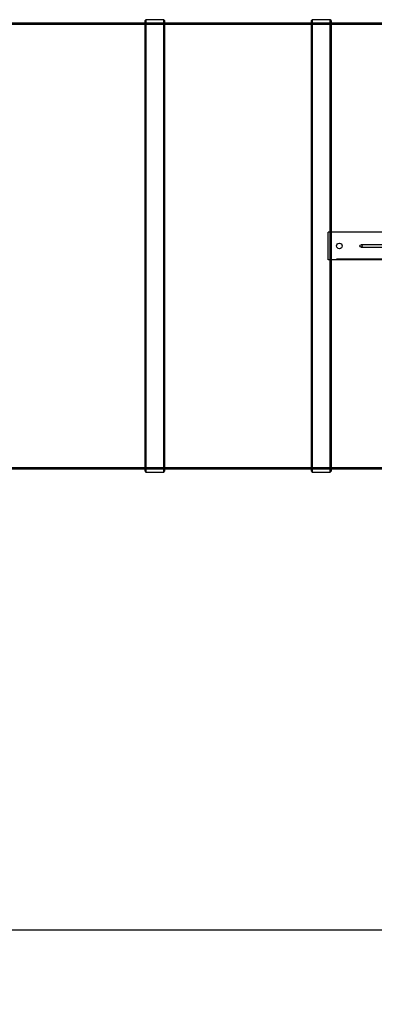
# Model space of a CAD drawing. Units: millimetres. Extents: x 0 to 420, y -1 to 296.
# Drawn here: x 137 to 182, y 0 to 124 of the extents above; entities that cross this region are included whole.
import ezdxf
from ezdxf import colors
from ezdxf.entities.mleader import LeaderData, LeaderLine
from ezdxf.lldxf.tags import DXFTag
from ezdxf.math import Vec2, Vec3

# ---------------------------------------------------------------- set-up
doc = ezdxf.new("R2010")
doc.units = ezdxf.units.MM
for name, color, linetype in [('ByBlock', 7, 'Continuous'), ('Default', 7, 'Continuous'), ('ELEKTRIKARP_LOIK', 7, 'Continuous'), ('RIBI_1600', 7, 'Continuous'), ('SILINDER_D1600_R', 7, 'Continuous'), ('UJUK', 7, 'Continuous')]:
    doc.layers.add(name, color=color, linetype=linetype)
tags = doc.linetypes.add('HIDDEN2', pattern=[4.7625, 3.175, -1.5875]).pattern_tags.tags
tags[6:7] = [DXFTag(74, 4), DXFTag(75, 0), DXFTag(340, '0'), DXFTag(46, 0.0), DXFTag(50, 0.0), DXFTag(44, 0.0), DXFTag(45, 0.0)]
tags[4:5] = [DXFTag(74, 4), DXFTag(75, 0), DXFTag(340, '0'), DXFTag(46, 0.0), DXFTag(50, 0.0), DXFTag(44, 0.0), DXFTag(45, 0.0)]

# ---------------------------------------------------------------- blocks, each defined once
blk = doc.blocks.new('_DOT')
at = {"color": 0}
blk.add_line((0, 0), (-1, 0), dxfattribs=at)
at = {"color": 0, "const_width": 0.333}
blk.add_lwpolyline([(-0.1665, 0, 1), (0.1665, 0, 1)], format="xyb", close=True, dxfattribs=at)
blk = doc.blocks.new('SE1')
at = {"layer": 'ELEKTRIKARP_LOIK', "color": 7, "linetype": 'Continuous'}
for p, q in [((184.94, 97.01), (176.19, 97.01)), ((176.19, 93.51), (176.19, 97.01)), ((184.94, 93.51), (176.19, 93.51))]:
    blk.add_line(p, q, dxfattribs=at)
at = {"layer": 'ELEKTRIKARP_LOIK', "color": 7, "linetype": 'HIDDEN2'}
for p in [(177.24, 93.51), (183.89, 93.6)]:
    blk.add_line(p, (177.24, 93.6), dxfattribs=at)
at = {"layer": 'ELEKTRIKARP_LOIK', "color": 7, "linetype": 'Continuous'}
blk.add_circle((177.59, 95.26), 0.35, dxfattribs=at)
at = {"layer": 'RIBI_1600', "color": 7, "linetype": 'Continuous'}
for p, q in [((176.54, 123.58), (176.43, 123.68)), ((153.28, 123.68), (153.17, 123.58)), ((153.17, 66.95), (153.17, 123.58)), ((153.28, 123.68), (153.28, 66.84)), ((155.52, 123.68), (153.28, 123.68)), ((155.52, 66.84), (155.52, 123.68)), ((155.62, 123.58), (155.52, 123.68)), ((155.62, 123.58), (155.62, 66.95)), ((174.19, 123.68), (174.09, 123.58)), ((174.09, 66.95), (174.09, 123.58)), ((174.19, 123.68), (174.19, 66.84)), ((176.43, 123.68), (174.19, 123.68)), ((176.43, 97.01), (176.43, 123.68)), ((176.54, 123.58), (176.54, 97.01)), ((176.43, 66.84), (176.43, 93.51)), ((176.54, 93.51), (176.54, 66.95)), ((153.17, 66.95), (153.28, 66.84)), ((153.28, 66.84), (155.52, 66.84)), ((155.52, 66.84), (155.62, 66.95)), ((174.09, 66.95), (174.19, 66.84)), ((174.19, 66.84), (176.43, 66.84)), ((176.43, 66.84), (176.54, 66.95))]:
    blk.add_line(p, q, dxfattribs=at)
at = {"layer": 'RIBI_1600', "color": 7, "linetype": 'HIDDEN2'}
for p, q in [((155.62, 123.26), (153.17, 123.26)), ((176.54, 123.26), (174.09, 123.26)), ((176.43, 93.51), (176.43, 97.01)), ((176.54, 97.01), (176.54, 93.51)), ((153.17, 67.26), (155.62, 67.26)), ((174.09, 67.26), (176.54, 67.26))]:
    blk.add_line(p, q, dxfattribs=at)
at = {"layer": 'SILINDER_D1600_R', "color": 7, "linetype": 'HIDDEN2'}
for p, q in [((217.14, 123.09), (49.84, 123.09)), ((155.62, 123.26), (153.17, 123.26)), ((176.54, 123.26), (174.09, 123.26)), ((49.84, 67.44), (217.14, 67.44)), ((153.17, 67.26), (155.62, 67.26)), ((174.09, 67.26), (176.54, 67.26))]:
    blk.add_line(p, q, dxfattribs=at)
at = {"layer": 'SILINDER_D1600_R', "color": 7, "linetype": 'Continuous'}
for p, q in [((153.17, 123.26), (134.71, 123.26)), ((174.09, 123.26), (155.62, 123.26)), ((195, 123.26), (176.54, 123.26)), ((134.71, 67.26), (153.17, 67.26)), ((155.62, 67.26), (174.09, 67.26)), ((176.54, 67.26), (195, 67.26))]:
    blk.add_line(p, q, dxfattribs=at)
at = {"layer": 'UJUK', "color": 7, "linetype": 'HIDDEN2'}
for p, q in [((190.29, 95.41), (180.32, 95.41)), ((180.32, 95.11), (190.29, 95.11))]:
    blk.add_line(p, q, dxfattribs=at)
blk.add_circle((180.32, 95.26), 0.149, dxfattribs=at)
blk = doc.blocks.new('SE3')
at = {"layer": 'Default', "color": 7, "linetype": 'Continuous'}
ml = blk.add_multileader_mtext('Standard', dxfattribs=at)
ml.set_content('{\\pxsm0.9;\\fSolid Edge ISO|b0||i0||c0|p34;\\W1.;EN 1825-1\\P}', color=256)
ml.set_leader_properties()
ml.set_arrow_properties(name='DOT')
ml.build(insert=Vec2(0, 0))
ml.multileader.update_dxf_attribs({"leader_type": 0, "dogleg_length": 0, "arrow_head_size": 5.25})
ctx = ml.context
ctx.base_point, ctx.char_height, ctx.arrow_head_size = Vec3(206.56, 16.78), 5.25, 5.25
notes = []
notes.append((ctx, [(0, (0, 0, 0), (0, 0), (1, 0), 1, [])]))
ctx.mtext.insert = Vec3(208.56, 19.43)
for ctx, leaders in notes:
    for number, flags, end, landing, length, lines in leaders:
        leader = LeaderData()
        leader.index, (leader.has_last_leader_line, leader.has_dogleg_vector, leader.attachment_direction) = number, flags
        leader.last_leader_point, leader.dogleg_vector, leader.dogleg_length = Vec3(end), Vec3(landing), length
        for number, points, colour, breaks in lines:
            line = LeaderLine()
            line.index, line.vertices, line.color, line.breaks = number, Vec3.list(points), colors.encode_raw_color(colour), breaks
            leader.lines.append(line)
        ctx.leaders.append(leader)
blk = doc.blocks.new('SE2')
at = {"layer": 'Default'}
blk.add_blockref('SE3', (0, 0), dxfattribs=at)

msp = doc.modelspace()

# ---------------------------------------------------------------- linework, layer by layer
at = {"layer": 'ByBlock', "color": 7, "linetype": 'Continuous'}
msp.add_line((25.0928, 9.3488), (410.0928, 9.3488), dxfattribs=at)

# ---------------------------------------------------------------- block references
msp.add_blockref('SE2', (0, 0))
at = {"layer": 'Default'}
msp.add_blockref('SE1', (0, 0), dxfattribs=at)

# ---------------------------------------------------------------- leaders
at = {"layer": 'Default', "color": 7, "linetype": 'Continuous'}
ml = msp.add_multileader_mtext('Standard', dxfattribs=at)
ml.set_content('{\\pxsm0.9;\\fSolid Edge ISO|b0||i0||c0|p34;\\W1.;20.03.2023\\P}', color=256)
ml.set_leader_properties()
ml.set_arrow_properties(name='DOT')
ml.build(insert=Vec2(0, 0))
ml.multileader.update_dxf_attribs({"leader_type": 0, "dogleg_length": 0, "arrow_head_size": 3.5})
ctx = ml.context
ctx.base_point, ctx.char_height, ctx.arrow_head_size = Vec3(244.5765, 25.8013), 3.5, 3.5
notes = []
notes.append((ctx, [(0, (0, 0, 0), (0, 0), (1, 0), 1, [])]))
ctx.mtext.insert = Vec3(246.5765, 27.5688)
ml = msp.add_multileader_mtext('Standard', dxfattribs=at)
ml.set_content('{\\pxsm0.9;\\fSolid Edge ISO|b0||i0||c0|p34;\\W1.;MV\\P}', color=256)
ml.set_leader_properties()
ml.set_arrow_properties(name='DOT')
ml.build(insert=Vec2(0, 0))
ml.multileader.update_dxf_attribs({"leader_type": 0, "dogleg_length": 0, "arrow_head_size": 3.5})
ctx = ml.context
ctx.base_point, ctx.char_height, ctx.arrow_head_size = Vec3(270.4362, 25.644), 3.5, 3.5
notes.append((ctx, [(0, (0, 0, 0), (0, 0), (1, 0), 1, [])]))
ctx.mtext.insert = Vec3(272.4362, 27.3975)
ml = msp.add_multileader_mtext('Standard', dxfattribs=at)
ml.set_content('{\\pxsm0.9;\\fSolid Edge ISO|b0||i0||c0|p34;\\W1.;Rasvaeraldaja NS20\\P}', color=256)
ml.set_leader_properties()
ml.set_arrow_properties(name='DOT')
ml.build(insert=Vec2(0, 0))
ml.multileader.update_dxf_attribs({"leader_type": 0, "dogleg_length": 0, "arrow_head_size": 3.5})
ctx = ml.context
ctx.base_point, ctx.char_height, ctx.arrow_head_size = Vec3(345.3487, 24.3687), 3.5, 3.5
notes.append((ctx, [(0, (0, 0, 0), (0, 0), (1, 0), 1, [])]))
ctx.mtext.insert = Vec3(347.3487, 26.5947)
ml = msp.add_multileader_mtext('Standard', dxfattribs=at)
ml.set_content('{\\pxsm0.9;\\fSolid Edge ISO|b0||i0||c0|p34;\\W1.;1\\P}', color=256)
ml.set_leader_properties()
ml.set_arrow_properties(name='DOT')
ml.build(insert=Vec2(0, 0))
ml.multileader.update_dxf_attribs({"leader_type": 0, "dogleg_length": 0, "arrow_head_size": 3.5})
ctx = ml.context
ctx.base_point, ctx.char_height, ctx.arrow_head_size = Vec3(398.3425, 14.0653), 3.5, 3.5
notes.append((ctx, [(0, (0, 0, 0), (0, 0), (1, 0), 1, [])]))
ctx.mtext.insert = Vec3(400.3425, 15.8188)
for ctx, leaders in notes:
    for number, flags, end, landing, length, lines in leaders:
        leader = LeaderData()
        leader.index, (leader.has_last_leader_line, leader.has_dogleg_vector, leader.attachment_direction) = number, flags
        leader.last_leader_point, leader.dogleg_vector, leader.dogleg_length = Vec3(end), Vec3(landing), length
        for number, points, colour, breaks in lines:
            line = LeaderLine()
            line.index, line.vertices, line.color, line.breaks = number, Vec3.list(points), colors.encode_raw_color(colour), breaks
            leader.lines.append(line)
        ctx.leaders.append(leader)

doc.saveas('drawing.dxf')
